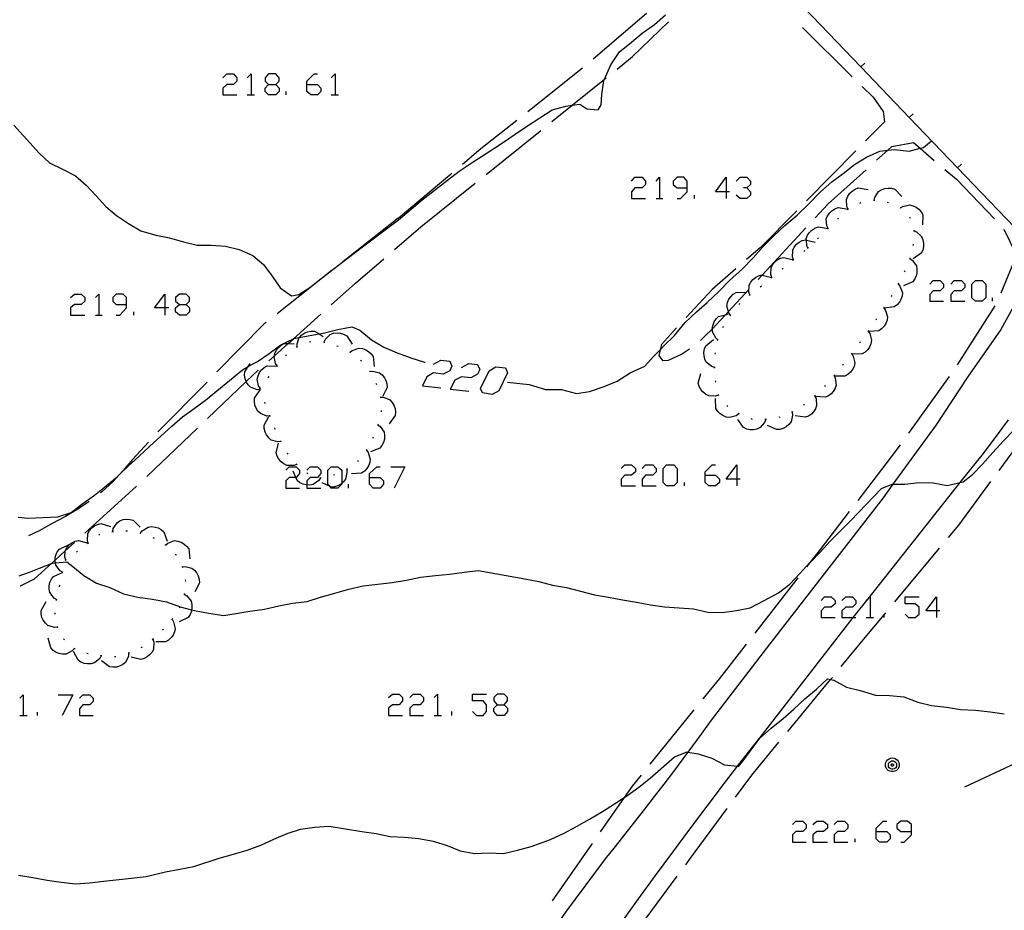
# Model space of a CAD drawing. Units: inches. Extents: x 659893 to 663614, y 4165758 to 4168142.
# Drawn here: x 662348 to 662418, y 4168005 to 4168069 of the extents above; entities that cross this region are included whole.
import ezdxf

# ---------------------------------------------------------------- set-up
doc = ezdxf.new("R2010")
doc.units = ezdxf.units.IN
doc.header["$MEASUREMENT"] = 0
doc.layers.add('Cartografia', color=7, linetype='Continuous')

# ---------------------------------------------------------------- blocks, each defined once
blk = doc.blocks.new('72')
at = {"layer": 'Cartografia', "color": 7, "linetype": 'Continuous'}
blk.add_lwpolyline([(662415.686, 4168013.85), (662422.205, 4168016.883), (662426.275, 4168019.823), (662428.955, 4168023.913), (662431.075, 4168028.453), (662435.575, 4168042.933), (662439.013, 4168051.156), (662439.329, 4168051.911), (662441.001, 4168055.909), (662441.492, 4168057.083), (662445.255, 4168066.083), (662449.395, 4168072.483), (662449.729, 4168072.999), (662450.715, 4168074.523), (662457.955, 4168081.603), (662462.175, 4168084.303), (662466.845, 4168086.283), (662471.855, 4168087.273), (662476.925, 4168087.753), (662481.575, 4168089.853), (662482.964, 4168091.268)], dxfattribs=at)
blk = doc.blocks.new('357')
at = {"layer": 'Cartografia', "color": 7, "linetype": 'Continuous'}
for points in [[(662409.355, 4168010.647), (662409.355, 4168010.885), (662409.832, 4168011.401), (662410.11, 4168011.401)], [(662409.355, 4168010.647), (662410.11, 4168010.647), (662410.348, 4168010.408), (662410.348, 4168010.13), (662410.11, 4168009.892), (662409.593, 4168009.892), (662409.355, 4168010.13), (662409.355, 4168010.647)]]:
    blk.add_lwpolyline(points, dxfattribs=at)
blk = doc.blocks.new('358')
at = {"layer": 'Cartografia', "color": 7, "linetype": 'Continuous'}
for points in [[(662411.857, 4168010.647), (662411.857, 4168011.163), (662411.579, 4168011.401), (662411.102, 4168011.401), (662410.824, 4168011.163), (662410.824, 4168010.885), (662411.102, 4168010.647), (662411.857, 4168010.647)], [(662411.102, 4168009.892), (662411.341, 4168009.892), (662411.857, 4168010.408), (662411.857, 4168010.647)]]:
    blk.add_lwpolyline(points, dxfattribs=at)
blk = doc.blocks.new('360')
at = {"layer": 'Cartografia', "color": 7, "linetype": 'Continuous'}
for points in [[(662382.269, 4168019.702), (662382.785, 4168019.702), (662383.024, 4168019.98), (662383.024, 4168020.218), (662382.786, 4168020.457), (662382.269, 4168020.457), (662382.031, 4168020.218), (662382.031, 4168019.98), (662382.269, 4168019.702)], [(662382.269, 4168018.947), (662382.031, 4168019.225), (662382.031, 4168019.464), (662382.269, 4168019.702)]]:
    blk.add_lwpolyline(points, dxfattribs=at)
blk = doc.blocks.new('361')
at = {"layer": 'Cartografia', "color": 7, "linetype": 'Continuous'}
for points in [[(662413.644, 4168026.414), (662412.89, 4168026.414), (662413.644, 4168027.407), (662413.644, 4168026.414)], [(662413.644, 4168026.414), (662413.644, 4168025.937)], [(662413.883, 4168026.414), (662413.644, 4168026.414)]]:
    blk.add_lwpolyline(points, dxfattribs=at)
blk = doc.blocks.new('362')
at = {"layer": 'Cartografia', "color": 7, "linetype": 'Continuous'}
for points in [[(662397.123, 4168036.104), (662397.123, 4168036.343), (662397.639, 4168036.859), (662397.877, 4168036.859)], [(662397.123, 4168036.104), (662397.877, 4168036.104), (662398.155, 4168035.826), (662398.155, 4168035.588), (662397.877, 4168035.35), (662397.401, 4168035.35), (662397.123, 4168035.588), (662397.123, 4168036.104)]]:
    blk.add_lwpolyline(points, dxfattribs=at)
blk = doc.blocks.new('363')
at = {"layer": 'Cartografia', "color": 7, "linetype": 'Continuous'}
for points in [[(662399.387, 4168035.826), (662398.632, 4168035.826), (662399.387, 4168036.859), (662399.387, 4168035.826)], [(662399.387, 4168035.826), (662399.387, 4168035.35)], [(662399.625, 4168035.826), (662399.387, 4168035.826)]]:
    blk.add_lwpolyline(points, dxfattribs=at)
blk = doc.blocks.new('364')
at = {"layer": 'Cartografia', "color": 7, "linetype": 'Continuous'}
for points in [[(662373.174, 4168035.946), (662373.174, 4168036.224), (662373.691, 4168036.7), (662373.929, 4168036.7)], [(662373.174, 4168035.946), (662373.929, 4168035.946), (662374.167, 4168035.707), (662374.167, 4168035.469), (662373.929, 4168035.191), (662373.413, 4168035.191), (662373.174, 4168035.469), (662373.174, 4168035.946)]]:
    blk.add_lwpolyline(points, dxfattribs=at)
blk = doc.blocks.new('384')
at = {"layer": 'Cartografia', "color": 7, "linetype": 'Continuous'}
for points in [[(662355.819, 4168048.297), (662355.819, 4168048.814), (662355.581, 4168049.052), (662355.064, 4168049.052), (662354.826, 4168048.814), (662354.826, 4168048.536), (662355.064, 4168048.297), (662355.819, 4168048.297)], [(662355.064, 4168047.543), (662355.342, 4168047.543), (662355.819, 4168048.059), (662355.819, 4168048.297)]]:
    blk.add_lwpolyline(points, dxfattribs=at)
blk = doc.blocks.new('385')
at = {"layer": 'Cartografia', "color": 7, "linetype": 'Continuous'}
for points in [[(662358.559, 4168048.059), (662357.805, 4168048.059), (662358.559, 4168049.052), (662358.559, 4168048.059)], [(662358.559, 4168048.059), (662358.559, 4168047.543)], [(662358.837, 4168048.059), (662358.559, 4168048.059)]]:
    blk.add_lwpolyline(points, dxfattribs=at)
blk = doc.blocks.new('386')
at = {"layer": 'Cartografia', "color": 7, "linetype": 'Continuous'}
for points in [[(662359.592, 4168048.297), (662360.068, 4168048.297), (662360.307, 4168048.535), (662360.307, 4168048.813), (662360.068, 4168049.052), (662359.592, 4168049.052), (662359.314, 4168048.813), (662359.314, 4168048.535), (662359.592, 4168048.297)], [(662359.592, 4168047.543), (662359.314, 4168047.781), (662359.314, 4168048.059), (662359.592, 4168048.297)]]:
    blk.add_lwpolyline(points, dxfattribs=at)
blk = doc.blocks.new('409')
at = {"layer": 'Cartografia', "color": 7, "linetype": 'Continuous'}
for points in [[(662395.852, 4168056.637), (662395.852, 4168057.114), (662395.614, 4168057.392), (662395.137, 4168057.392), (662394.859, 4168057.114), (662394.859, 4168056.875), (662395.137, 4168056.637), (662395.852, 4168056.637)], [(662395.137, 4168055.883), (662395.376, 4168055.883), (662395.852, 4168056.359), (662395.852, 4168056.637)]]:
    blk.add_lwpolyline(points, dxfattribs=at)
blk = doc.blocks.new('410')
at = {"layer": 'Cartografia', "color": 7, "linetype": 'Continuous'}
for points in [[(662398.632, 4168056.359), (662397.878, 4168056.359), (662398.632, 4168057.392), (662398.632, 4168056.359)], [(662398.632, 4168056.359), (662398.632, 4168055.883)], [(662398.87, 4168056.359), (662398.632, 4168056.359)]]:
    blk.add_lwpolyline(points, dxfattribs=at)
blk = doc.blocks.new('411')
at = {"layer": 'Cartografia', "color": 7, "linetype": 'Continuous'}
for points in [[(662365.946, 4168064.024), (662366.463, 4168064.024), (662366.701, 4168064.263), (662366.701, 4168064.501), (662366.463, 4168064.779), (662365.946, 4168064.779), (662365.708, 4168064.501), (662365.708, 4168064.263), (662365.946, 4168064.024)], [(662365.946, 4168063.27), (662365.708, 4168063.508), (662365.708, 4168063.746), (662365.946, 4168064.024)]]:
    blk.add_lwpolyline(points, dxfattribs=at)
blk = doc.blocks.new('412')
at = {"layer": 'Cartografia', "color": 7, "linetype": 'Continuous'}
for points in [[(662368.687, 4168064.024), (662368.687, 4168064.263), (662369.203, 4168064.779), (662369.441, 4168064.779)], [(662368.687, 4168064.024), (662369.441, 4168064.024), (662369.68, 4168063.746), (662369.68, 4168063.508), (662369.441, 4168063.27), (662368.965, 4168063.27), (662368.687, 4168063.508), (662368.687, 4168064.024)]]:
    blk.add_lwpolyline(points, dxfattribs=at)

msp = doc.modelspace()

# ---------------------------------------------------------------- linework, layer by layer
at = {"layer": 'Cartografia', "color": 7, "linetype": 'Continuous'}
for points in [[(662435.274, 4168108.943), (662433.116, 4168109.1), (662429.334, 4168109.373), (662427.054, 4168106.023), (662421.425, 4168097.753), (662419.084, 4168094.314), (662400.786, 4168076.071), (662399.314, 4168074.604), (662401.33, 4168072.499), (662404.789, 4168068.888), (662408.248, 4168065.278), (662411.702, 4168061.672), (662415.161, 4168058.061), (662418.62, 4168054.45), (662420.504, 4168052.484), (662421.483, 4168054.534), (662433.344, 4168079.373), (662432.194, 4168079.853), (662433.427, 4168082.876), (662436.294, 4168089.903)], [(662375.244, 4168054.354), (662376.934, 4168055.784), (662378.734, 4168057.194), (662379.564, 4168057.834), (662380.484, 4168058.454), (662381.504, 4168059.094), (662382.654, 4168059.854), (662383.554, 4168060.464), (662384.444, 4168061.064), (662385.324, 4168061.644), (662386.204, 4168062.204), (662387.174, 4168062.474), (662387.626, 4168062.532), (662388.184, 4168062.604), (662388.674, 4168062.274), (662389.494, 4168062.204), (662389.704, 4168062.554), (662389.754, 4168063.294), (662389.904, 4168064.294), (662389.952, 4168064.404), (662390.394, 4168065.414), (662391.004, 4168066.344), (662391.864, 4168067.034), (662392.644, 4168067.674), (662393.504, 4168068.314), (662394.304, 4168068.984)], [(662389.144, 4168065.844), (662392.934, 4168069.104)], [(662390.844, 4168065.124), (662391.954, 4168066.024), (662394.514, 4168068.504)], [(662404.084, 4168068.094), (662407.634, 4168064.574)], [(662384.464, 4168062.094), (662388.384, 4168065.204)], [(662408.524, 4168065.544), (662408.248, 4168065.278), (662408.244, 4168065.274)], [(662362.69, 4168064.501), (662362.968, 4168064.779), (662363.444, 4168064.779), (662363.683, 4168064.501), (662363.683, 4168064.263), (662363.444, 4168064.024), (662362.968, 4168064.024), (662362.69, 4168063.746), (662362.69, 4168063.27), (662363.683, 4168063.27)], [(662364.437, 4168064.501), (662364.715, 4168064.779), (662364.715, 4168063.27)], [(662370.434, 4168064.501), (662370.712, 4168064.779), (662370.712, 4168063.27)], [(662386.174, 4168061.364), (662387.626, 4168062.532), (662389.952, 4168064.404), (662390.064, 4168064.494)], [(662366.463, 4168064.024), (662366.701, 4168063.746), (662366.701, 4168063.508), (662366.463, 4168063.27), (662365.946, 4168063.27)], [(662408.344, 4168063.874), (662409.134, 4168063.104), (662409.854, 4168062.084), (662409.934, 4168061.354), (662408.584, 4168059.984)], [(662364.437, 4168063.27), (662364.715, 4168063.27), (662364.954, 4168063.27)], [(662367.217, 4168063.27), (662367.217, 4168063.508)], [(662370.434, 4168063.27), (662370.712, 4168063.27), (662370.951, 4168063.27)], [(662411.974, 4168061.934), (662411.702, 4168061.672), (662411.694, 4168061.664)], [(662347.764, 4168061.114), (662348.464, 4168060.354), (662349.564, 4168059.104), (662350.314, 4168058.424), (662351.244, 4168057.964), (662352.164, 4168057.494), (662352.924, 4168056.824), (662353.654, 4168056.054), (662354.344, 4168055.314), (662355.104, 4168054.664), (662355.944, 4168054.084), (662356.844, 4168053.574), (662357.894, 4168053.254), (662358.884, 4168053.074), (662359.884, 4168052.784), (662360.854, 4168052.534), (662361.854, 4168052.544), (662362.874, 4168052.464), (662363.854, 4168052.224), (662364.824, 4168051.814), (662365.584, 4168051.154), (662366.214, 4168050.334), (662366.774, 4168049.494), (662367.584, 4168048.924), (662368.114, 4168049.014), (662368.904, 4168049.514), (662369.704, 4168050.164), (662371.565, 4168051.586), (662372.754, 4168052.494), (662375.244, 4168054.354)], [(662379.794, 4168058.334), (662381.114, 4168059.444), (662383.684, 4168061.474)], [(662381.494, 4168057.594), (662385.244, 4168060.614), (662385.394, 4168060.734)], [(662383.014, 4168042.764), (662384.574, 4168042.584), (662385.724, 4168042.224), (662386.874, 4168042.234), (662387.944, 4168041.944), (662388.884, 4168042.084), (662389.924, 4168042.444), (662390.854, 4168042.814), (662391.774, 4168043.424), (662392.824, 4168043.904), (662393.444, 4168044.584), (662393.92, 4168045.073), (662394.164, 4168045.324), (662394.954, 4168046.094), (662395.714, 4168047.014), (662396.504, 4168047.784), (662397.284, 4168048.454), (662398.114, 4168049.234), (662398.874, 4168050.024), (662399.794, 4168050.854), (662400.554, 4168051.634), (662401.274, 4168052.454), (662402.044, 4168053.204), (662402.824, 4168053.944), (662403.694, 4168054.684), (662404.504, 4168055.464), (662405.364, 4168056.354), (662406.174, 4168057.064), (662406.984, 4168057.664), (662407.804, 4168058.294), (662408.654, 4168058.834), (662409.604, 4168059.264), (662410.169, 4168059.328), (662410.654, 4168059.384), (662411.694, 4168059.264), (662412.481, 4168059.462), (662412.724, 4168059.524), (662413.294, 4168059.994)], [(662409.364, 4168058.604), (662410.169, 4168059.328), (662410.464, 4168059.594), (662412.014, 4168059.864), (662412.481, 4168059.462), (662413.494, 4168058.594)], [(662407.884, 4168059.274), (662404.374, 4168055.714)], [(662415.434, 4168058.324), (662415.161, 4168058.061), (662415.154, 4168058.054)], [(662375.214, 4168054.464), (662379.034, 4168057.684)], [(662404.994, 4168054.504), (662405.914, 4168055.504), (662408.624, 4168057.934)], [(662414.254, 4168057.944), (662415.084, 4168057.244), (662417.794, 4168054.414)], [(662376.824, 4168053.844), (662380.714, 4168056.974)], [(662391.881, 4168057.114), (662392.119, 4168057.392), (662392.635, 4168057.392), (662392.873, 4168057.114), (662392.873, 4168056.875), (662392.635, 4168056.637), (662392.119, 4168056.637), (662391.881, 4168056.359), (662391.881, 4168055.883), (662392.873, 4168055.883)], [(662393.628, 4168057.114), (662393.866, 4168057.392), (662393.866, 4168055.883)], [(662399.347, 4168057.114), (662399.625, 4168057.392), (662400.102, 4168057.392), (662400.38, 4168057.114), (662400.38, 4168056.875), (662400.102, 4168056.637), (662399.863, 4168056.637)], [(662396.368, 4168055.883), (662396.368, 4168056.121)], [(662400.102, 4168056.637), (662400.38, 4168056.359), (662400.38, 4168056.121), (662400.102, 4168055.883), (662399.625, 4168055.883), (662399.347, 4168056.121)], [(662407.344, 4168055.124), (662407.254, 4168055.314), (662407.224, 4168055.814), (662407.314, 4168056.034), (662407.464, 4168056.244), (662407.624, 4168056.404), (662407.834, 4168056.544), (662408.064, 4168056.634), (662408.774, 4168056.514)], [(662409.204, 4168055.754), (662409.244, 4168055.954), (662409.514, 4168056.374), (662409.724, 4168056.504), (662409.964, 4168056.584), (662410.194, 4168056.614), (662410.444, 4168056.604), (662410.684, 4168056.534), (662411.184, 4168056.014)], [(662393.628, 4168055.883), (662393.866, 4168055.883), (662394.105, 4168055.883)], [(662408.184, 4168055.544), (662408.274, 4168055.584)], [(662409.154, 4168055.744), (662409.204, 4168055.754), (662409.254, 4168055.764)], [(662410.134, 4168055.624), (662410.234, 4168055.594)], [(662411.074, 4168055.204), (662411.254, 4168055.314), (662411.734, 4168055.414), (662411.974, 4168055.354), (662412.204, 4168055.244), (662412.384, 4168055.104), (662412.554, 4168054.914), (662412.674, 4168054.704), (662412.654, 4168053.984)], [(662403.674, 4168055.004), (662401.064, 4168052.354), (662400.094, 4168051.514)], [(662405.904, 4168053.724), (662405.814, 4168053.914), (662405.784, 4168054.414), (662405.874, 4168054.634), (662406.024, 4168054.844), (662406.184, 4168055.004), (662406.394, 4168055.144), (662406.624, 4168055.234), (662407.334, 4168055.114)], [(662407.304, 4168055.084), (662407.334, 4168055.114), (662407.344, 4168055.124), (662407.374, 4168055.154)], [(662411.034, 4168055.234), (662411.074, 4168055.204), (662411.114, 4168055.174)], [(662375.214, 4168054.464), (662371.565, 4168051.586), (662371.284, 4168051.364)], [(662406.584, 4168054.394), (662406.664, 4168054.464)], [(662411.734, 4168054.554), (662411.774, 4168054.464)], [(662374.954, 4168052.224), (662376.824, 4168053.844)], [(662400.924, 4168050.094), (662401.212, 4168050.406), (662404.314, 4168053.774)], [(662404.474, 4168052.334), (662404.384, 4168052.524), (662404.361, 4168052.906), (662404.354, 4168053.024), (662404.444, 4168053.244), (662404.594, 4168053.454), (662404.754, 4168053.614), (662404.964, 4168053.754), (662405.194, 4168053.844), (662405.904, 4168053.724)], [(662405.874, 4168053.694), (662405.904, 4168053.724), (662405.944, 4168053.764)], [(662412.024, 4168053.564), (662412.214, 4168053.484), (662412.584, 4168053.154), (662412.684, 4168052.924), (662412.724, 4168052.674), (662412.724, 4168052.444), (662412.674, 4168052.194), (662412.564, 4168051.974), (662411.984, 4168051.564)], [(662412.024, 4168053.614), (662412.024, 4168053.564), (662412.024, 4168053.514)], [(662418.464, 4168053.674), (662419.364, 4168051.834), (662418.234, 4168049.104)], [(662403.434, 4168051.494), (662403.364, 4168051.694), (662403.384, 4168052.184), (662403.494, 4168052.404), (662403.654, 4168052.604), (662403.834, 4168052.744), (662404.054, 4168052.864), (662404.294, 4168052.924), (662404.361, 4168052.906), (662404.984, 4168052.744)], [(662405.154, 4168052.994), (662405.224, 4168053.064)], [(662411.984, 4168052.614), (662411.954, 4168052.524)], [(662404.174, 4168052.084), (662404.254, 4168052.154)], [(662404.444, 4168052.304), (662404.514, 4168052.364)], [(662370.434, 4168048.274), (662372.164, 4168049.824), (662374.194, 4168051.574)], [(662401.884, 4168050.234), (662401.814, 4168050.434), (662401.834, 4168050.924), (662401.944, 4168051.144), (662402.104, 4168051.344), (662402.284, 4168051.484), (662402.504, 4168051.604), (662402.744, 4168051.664), (662403.429, 4168051.485), (662403.434, 4168051.484)], [(662403.404, 4168051.464), (662403.429, 4168051.485), (662403.474, 4168051.524)], [(662411.744, 4168051.594), (662411.914, 4168051.474), (662412.214, 4168051.074), (662412.254, 4168050.834), (662412.254, 4168050.574), (662412.204, 4168050.354), (662412.094, 4168050.124), (662411.954, 4168049.924), (662411.294, 4168049.634)], [(662411.754, 4168051.644), (662411.744, 4168051.594), (662411.734, 4168051.544)], [(662370.494, 4168050.744), (662366.574, 4168047.644)], [(662399.334, 4168050.854), (662397.634, 4168049.384), (662395.774, 4168047.364)], [(662402.624, 4168050.834), (662402.694, 4168050.894)], [(662411.384, 4168050.714), (662411.344, 4168050.624)], [(662400.324, 4168048.984), (662400.254, 4168049.184), (662400.274, 4168049.674), (662400.384, 4168049.894), (662400.544, 4168050.094), (662400.724, 4168050.234), (662400.944, 4168050.354), (662401.184, 4168050.414), (662401.212, 4168050.406), (662401.874, 4168050.234)], [(662401.844, 4168050.204), (662401.884, 4168050.234), (662401.924, 4168050.264)], [(662410.914, 4168049.784), (662410.918, 4168049.778), (662411.044, 4168049.614), (662411.214, 4168049.144), (662411.194, 4168048.904), (662411.114, 4168048.664), (662411.004, 4168048.464), (662410.834, 4168048.274), (662410.634, 4168048.124), (662409.934, 4168048.034)], [(662410.944, 4168049.824), (662410.918, 4168049.778), (662410.894, 4168049.734)], [(662413.168, 4168049.766), (662413.406, 4168050.005), (662413.923, 4168050.005), (662414.161, 4168049.766), (662414.161, 4168049.528), (662413.923, 4168049.29), (662413.406, 4168049.29), (662413.168, 4168049.012), (662413.168, 4168048.535), (662414.161, 4168048.535)], [(662414.677, 4168049.766), (662414.915, 4168050.005), (662415.432, 4168050.005), (662415.67, 4168049.766), (662415.67, 4168049.528), (662415.432, 4168049.29), (662414.915, 4168049.29), (662414.677, 4168049.012), (662414.677, 4168048.535), (662415.67, 4168048.535)], [(662416.425, 4168048.535), (662416.186, 4168048.773), (662416.186, 4168049.766), (662416.425, 4168050.005), (662416.901, 4168050.005), (662417.179, 4168049.766), (662417.179, 4168048.773), (662416.901, 4168048.535), (662416.425, 4168048.535)], [(662351.808, 4168048.814), (662352.086, 4168049.052), (662352.562, 4168049.052), (662352.84, 4168048.814), (662352.84, 4168048.536), (662352.562, 4168048.297), (662352.086, 4168048.297), (662351.808, 4168048.059), (662351.808, 4168047.543), (662352.84, 4168047.543)], [(662353.595, 4168048.814), (662353.833, 4168049.052), (662353.833, 4168047.543)], [(662396.797, 4168045.741), (662397.091, 4168046.016), (662397.645, 4168046.57), (662397.917, 4168046.841), (662398.591, 4168047.574), (662398.792, 4168047.793), (662400.241, 4168049.366)], [(662398.944, 4168047.544), (662398.942, 4168047.546), (662398.814, 4168047.714), (662398.792, 4168047.793), (662398.684, 4168048.194), (662398.734, 4168048.434), (662398.834, 4168048.674), (662398.954, 4168048.854), (662399.134, 4168049.034), (662399.344, 4168049.164), (662400.064, 4168049.194)], [(662401.064, 4168049.574), (662401.144, 4168049.644)], [(662419.629, 4168049.012), (662418.254, 4168046.524), (662415.864, 4168043.104), (662413.634, 4168039.704), (662410.542, 4168035.464), (662409.834, 4168034.494), (662401.744, 4168024.054), (662397.564, 4168018.604), (662396.894, 4168017.684), (662396.224, 4168016.764), (662395.895, 4168016.325), (662395.544, 4168015.854), (662394.864, 4168014.944), (662394.184, 4168014.044), (662393.494, 4168013.144), (662392.794, 4168012.244), (662392.094, 4168011.354), (662391.394, 4168010.464), (662390.694, 4168009.574), (662389.984, 4168008.694), (662387.153, 4168004.894), (662383.701, 4167999.909), (662383.413, 4167999.494)], [(662399.544, 4168048.294), (662399.604, 4168048.364)], [(662400.284, 4168048.954), (662400.324, 4168048.984), (662400.364, 4168049.014)], [(662410.454, 4168048.954), (662410.404, 4168048.864)], [(662417.656, 4168048.535), (662417.656, 4168048.773)], [(662356.335, 4168047.543), (662356.335, 4168047.781)], [(662360.068, 4168048.297), (662360.307, 4168048.059), (662360.307, 4168047.781), (662360.068, 4168047.543), (662359.592, 4168047.543)], [(662398.044, 4168045.774), (662397.884, 4168045.914), (662397.654, 4168046.354), (662397.645, 4168046.57), (662397.644, 4168046.604), (662397.694, 4168046.854), (662397.774, 4168047.064), (662397.914, 4168047.274), (662398.084, 4168047.444), (662398.591, 4168047.574), (662398.784, 4168047.624)], [(662409.894, 4168048.064), (662410.014, 4168047.884), (662410.164, 4168047.414), (662410.124, 4168047.174), (662410.034, 4168046.934), (662409.914, 4168046.744), (662409.734, 4168046.554), (662409.524, 4168046.424), (662408.814, 4168046.374)], [(662409.924, 4168048.104), (662409.894, 4168048.064), (662409.864, 4168048.024)], [(662417.814, 4168048.204), (662415.124, 4168043.984)], [(662353.595, 4168047.543), (662353.833, 4168047.543), (662354.071, 4168047.543)], [(662365.784, 4168047.024), (662365.644, 4168046.914), (662362.264, 4168043.484)], [(662365.964, 4168044.274), (662366.369, 4168044.636), (662367.348, 4168045.51), (662367.734, 4168045.855), (662369.694, 4168047.604)], [(662398.914, 4168047.504), (662398.942, 4168047.546), (662398.974, 4168047.594)], [(662409.374, 4168047.274), (662409.314, 4168047.184)], [(662348.074, 4168033.114), (662348.764, 4168033.044), (662349.864, 4168033.084), (662350.904, 4168033.124), (662351.864, 4168033.434), (662352.624, 4168034.044), (662353.524, 4168034.684), (662354.354, 4168035.344), (662355.134, 4168035.994), (662355.275, 4168036.128), (662355.924, 4168036.744), (662356.694, 4168037.454), (662357.464, 4168038.164), (662358.254, 4168038.894), (662359.044, 4168039.604), (662359.804, 4168040.274), (662360.644, 4168040.884), (662361.454, 4168041.474), (662364.094, 4168043.644), (662364.497, 4168043.868), (662365.154, 4168044.234), (662366.004, 4168044.804), (662366.834, 4168045.424), (662367.734, 4168045.855), (662367.754, 4168045.864), (662368.151, 4168045.945), (662368.784, 4168046.074), (662369.557, 4168046.204), (662369.854, 4168046.254), (662370.894, 4168046.524), (662371.894, 4168046.704), (662372.484, 4168046.464), (662373.314, 4168045.784), (662374.194, 4168045.254), (662375.144, 4168044.844), (662376.114, 4168044.504), (662377.084, 4168044.194), (662377.144, 4168044.174)], [(662368.004, 4168045.274), (662367.994, 4168045.484), (662368.151, 4168045.945), (662368.154, 4168045.954), (662368.324, 4168046.134), (662368.534, 4168046.274), (662368.744, 4168046.354), (662368.994, 4168046.404), (662369.244, 4168046.394), (662369.557, 4168046.204), (662369.854, 4168046.024)], [(662369.924, 4168045.614), (662369.926, 4168045.619), (662370.004, 4168045.804), (662370.354, 4168046.154), (662370.594, 4168046.244), (662370.844, 4168046.274), (662371.064, 4168046.254), (662371.314, 4168046.194), (662371.534, 4168046.074), (662371.914, 4168045.474)], [(662395.094, 4168046.624), (662394.014, 4168045.444), (662393.92, 4168045.073), (662393.814, 4168044.654), (662394.094, 4168044.304), (662394.514, 4168044.334), (662395.454, 4168044.744), (662396.014, 4168045.124)], [(662398.394, 4168046.654), (662398.434, 4168046.754)], [(662408.774, 4168046.404), (662408.776, 4168046.4), (662408.894, 4168046.224), (662409.014, 4168045.744), (662408.974, 4168045.504), (662408.874, 4168045.264), (662408.744, 4168045.084), (662408.564, 4168044.904), (662408.354, 4168044.774), (662407.644, 4168044.744)], [(662408.804, 4168046.444), (662408.776, 4168046.4), (662408.754, 4168046.364)], [(662366.574, 4168043.914), (662366.572, 4168043.917), (662366.454, 4168044.094), (662366.354, 4168044.574), (662366.369, 4168044.636), (662366.414, 4168044.814), (662366.524, 4168045.044), (662366.654, 4168045.224), (662366.844, 4168045.394), (662367.064, 4168045.514), (662367.348, 4168045.51), (662367.774, 4168045.504)], [(662368.884, 4168045.624), (662368.974, 4168045.664)], [(662369.874, 4168045.624), (662369.926, 4168045.619), (662369.974, 4168045.614)], [(662397.814, 4168043.804), (662397.604, 4168043.864), (662397.214, 4168044.174), (662397.114, 4168044.394), (662397.054, 4168044.644), (662397.044, 4168044.874), (662397.084, 4168045.124), (662397.174, 4168045.354), (662397.734, 4168045.794)], [(662398.024, 4168045.724), (662398.044, 4168045.774), (662398.064, 4168045.824)], [(662408.224, 4168045.634), (662408.164, 4168045.554)], [(662367.954, 4168045.254), (662368.004, 4168045.274), (662368.054, 4168045.294)], [(662370.834, 4168045.344), (662370.924, 4168045.314)], [(662371.734, 4168044.924), (662371.777, 4168044.897), (662371.814, 4168044.874)], [(662371.774, 4168044.894), (662371.777, 4168044.897), (662371.934, 4168045.024), (662372.404, 4168045.184), (662372.654, 4168045.154), (662372.894, 4168045.074), (662373.084, 4168044.954), (662373.274, 4168044.784), (662373.414, 4168044.584), (662373.494, 4168043.874)], [(662397.854, 4168044.754), (662397.864, 4168044.844)], [(662407.624, 4168044.834), (662407.594, 4168044.794), (662407.564, 4168044.754)], [(662367.154, 4168044.654), (662367.234, 4168044.714)], [(662372.524, 4168044.334), (662372.594, 4168044.254)], [(662377.742, 4168044.048), (662378.258, 4168044.326), (662378.894, 4168044.246), (662379.052, 4168043.889), (662378.894, 4168043.571), (662378.417, 4168043.333), (662377.742, 4168043.412), (662377.265, 4168043.134), (662376.947, 4168042.499), (662378.258, 4168042.34)], [(662407.594, 4168044.794), (662407.704, 4168044.614), (662407.814, 4168044.124), (662407.764, 4168043.884), (662407.654, 4168043.654), (662407.514, 4168043.474), (662407.324, 4168043.304), (662407.114, 4168043.184), (662406.404, 4168043.184)], [(662361.594, 4168040.164), (662364.356, 4168042.805), (662364.774, 4168043.204), (662365.224, 4168043.604)], [(662365.354, 4168042.224), (662365.347, 4168042.224), (662365.134, 4168042.214), (662364.674, 4168042.394), (662364.494, 4168042.564), (662364.364, 4168042.784), (662364.356, 4168042.805), (662364.284, 4168042.994), (662364.244, 4168043.244), (662364.254, 4168043.494), (662364.497, 4168043.868), (662364.644, 4168044.094)], [(662365.364, 4168042.314), (662365.362, 4168042.317), (662365.244, 4168042.494), (662365.144, 4168042.974), (662365.204, 4168043.214), (662365.314, 4168043.444), (662365.444, 4168043.624), (662365.634, 4168043.794), (662365.854, 4168043.914), (662366.56, 4168043.904), (662366.564, 4168043.904)], [(662366.534, 4168043.874), (662366.56, 4168043.904), (662366.572, 4168043.917), (662366.604, 4168043.954)], [(662373.164, 4168043.564), (662373.214, 4168043.484)], [(662373.194, 4168043.524), (662373.404, 4168043.544), (662373.884, 4168043.424), (662374.074, 4168043.274), (662374.234, 4168043.074), (662374.334, 4168042.874), (662374.404, 4168042.624), (662374.424, 4168042.384), (662374.104, 4168041.744)], [(662379.728, 4168043.809), (662380.244, 4168044.087), (662380.879, 4168044.008), (662381.038, 4168043.65), (662380.879, 4168043.333), (662380.403, 4168043.055), (662379.728, 4168043.134), (662379.251, 4168042.896), (662378.933, 4168042.26), (662380.244, 4168042.101)], [(662381.237, 4168041.982), (662381.078, 4168042.3), (662381.713, 4168043.571), (662382.19, 4168043.849), (662382.865, 4168043.769), (662383.024, 4168043.412), (662382.388, 4168042.141), (662381.912, 4168041.863), (662381.237, 4168041.982)], [(662397.814, 4168043.754), (662397.814, 4168043.804), (662397.814, 4168043.854)], [(662407.004, 4168044.044), (662406.944, 4168043.964)], [(662361.564, 4168042.764), (662358.054, 4168039.204)], [(662365.934, 4168043.074), (662365.994, 4168043.154)], [(662398.084, 4168041.834), (662397.874, 4168041.764), (662397.384, 4168041.774), (662397.164, 4168041.894), (662396.964, 4168042.054), (662396.824, 4168042.224), (662396.704, 4168042.454), (662396.644, 4168042.694), (662396.824, 4168043.384)], [(662397.894, 4168042.754), (662397.874, 4168042.854)], [(662406.334, 4168043.234), (662406.424, 4168043.044), (662406.494, 4168042.544), (662406.414, 4168042.314), (662406.284, 4168042.094), (662406.134, 4168041.924), (662405.934, 4168041.774), (662405.714, 4168041.674), (662404.994, 4168041.734)], [(662406.374, 4168043.274), (662406.334, 4168043.234), (662406.304, 4168043.204)], [(662414.554, 4168043.164), (662411.644, 4168039.104)], [(662366.054, 4168040.344), (662365.834, 4168040.334), (662365.374, 4168040.514), (662365.194, 4168040.684), (662365.064, 4168040.904), (662364.984, 4168041.114), (662364.944, 4168041.364), (662364.954, 4168041.614), (662365.344, 4168042.214)], [(662365.334, 4168042.284), (662365.362, 4168042.317), (662365.394, 4168042.354)], [(662365.364, 4168042.174), (662365.347, 4168042.224), (662365.334, 4168042.264)], [(662373.624, 4168042.674), (662373.654, 4168042.584)], [(662405.704, 4168042.524), (662405.644, 4168042.454)], [(662365.724, 4168041.234), (662365.684, 4168041.334)], [(662373.934, 4168041.734), (662373.964, 4168041.634)], [(662373.954, 4168041.684), (662374.164, 4168041.674), (662374.624, 4168041.484), (662374.784, 4168041.294), (662374.914, 4168041.074), (662374.984, 4168040.864), (662375.014, 4168040.604), (662374.984, 4168040.364), (662374.574, 4168039.784)], [(662399.534, 4168040.484), (662399.354, 4168040.354), (662398.874, 4168040.224), (662398.634, 4168040.264), (662398.394, 4168040.364), (662398.214, 4168040.484), (662398.034, 4168040.664), (662397.904, 4168040.874), (662397.864, 4168041.584)], [(662398.114, 4168041.794), (662398.064, 4168041.864), (662398.054, 4168041.874)], [(662404.974, 4168041.774), (662405.054, 4168041.574), (662405.094, 4168041.084), (662405.014, 4168040.854), (662404.874, 4168040.634), (662404.714, 4168040.474), (662404.504, 4168040.334), (662404.274, 4168040.244), (662403.564, 4168040.344)], [(662405.004, 4168041.814), (662404.934, 4168041.744)], [(662373.984, 4168040.734), (662373.984, 4168040.634)], [(662398.744, 4168041.014), (662398.744, 4168041.024), (662398.684, 4168041.094)], [(662403.344, 4168040.624), (662403.344, 4168040.622), (662403.364, 4168040.404), (662403.264, 4168039.924), (662403.114, 4168039.724), (662402.914, 4168039.564), (662402.714, 4168039.454), (662402.474, 4168039.384), (662402.234, 4168039.364), (662401.584, 4168039.664)], [(662403.394, 4168040.644), (662403.344, 4168040.622), (662403.304, 4168040.604)], [(662404.234, 4168041.174), (662404.154, 4168041.114)], [(662366.844, 4168038.514), (662366.842, 4168038.514), (662366.624, 4168038.494), (662366.144, 4168038.614), (662365.964, 4168038.774), (662365.804, 4168038.984), (662365.704, 4168039.184), (662365.644, 4168039.434), (662365.634, 4168039.674), (662365.964, 4168040.304)], [(662366.074, 4168040.304), (662366.034, 4168040.394)], [(662384.253, 4167994.504), (662387.597, 4167999.11), (662387.613, 4167999.134), (662388.783, 4168000.814), (662389.973, 4168002.504), (662391.173, 4168004.184), (662392.373, 4168005.854), (662393.583, 4168007.514), (662394.813, 4168009.174), (662396.044, 4168010.824), (662397.284, 4168012.474), (662398.524, 4168014.114), (662399.448, 4168015.31), (662399.784, 4168015.744), (662401.054, 4168017.374), (662406.954, 4168024.984), (662407.708, 4168025.937), (662408.773, 4168027.282), (662415.337, 4168035.575), (662415.914, 4168036.304), (662416.904, 4168037.534), (662417.864, 4168038.794), (662418.804, 4168040.074)], [(662401.454, 4168040.084), (662401.374, 4168039.884), (662401.054, 4168039.504), (662400.824, 4168039.404), (662400.574, 4168039.354), (662400.354, 4168039.354), (662400.104, 4168039.404), (662399.874, 4168039.504), (662399.454, 4168040.084)], [(662399.574, 4168040.464), (662399.494, 4168040.514)], [(662400.504, 4168040.094), (662400.414, 4168040.124)], [(662401.504, 4168040.084), (662401.454, 4168040.084), (662401.404, 4168040.084)], [(662402.474, 4168040.264), (662402.384, 4168040.234)], [(662418.124, 4168036.454), (662420.904, 4168040.224), (662421.074, 4168040.494)], [(662357.264, 4168036.014), (662360.874, 4168039.474)], [(662366.424, 4168039.364), (662366.404, 4168039.434), (662366.384, 4168039.454)], [(662373.764, 4168039.714), (662373.934, 4168039.584), (662374.214, 4168039.174), (662374.244, 4168038.934), (662374.234, 4168038.674), (662374.174, 4168038.454), (662374.054, 4168038.234), (662373.904, 4168038.034), (662373.234, 4168037.774)], [(662373.774, 4168039.764), (662373.764, 4168039.714), (662373.754, 4168039.664)], [(662380.934, 4168029.294), (662384.254, 4168028.704), (662385.244, 4168028.524), (662386.234, 4168028.244), (662387.234, 4168028.074), (662388.234, 4168027.824), (662389.224, 4168027.564), (662390.224, 4168027.394), (662391.234, 4168027.204), (662392.234, 4168027.044), (662393.234, 4168026.844), (662394.234, 4168026.704), (662395.274, 4168026.624), (662396.304, 4168026.564), (662397.334, 4168026.314), (662398.354, 4168026.294), (662399.374, 4168026.434), (662400.354, 4168026.634), (662401.344, 4168027.154), (662402.374, 4168027.704), (662403.184, 4168028.324), (662403.904, 4168029.094), (662404.614, 4168029.862), (662404.644, 4168029.894), (662405.364, 4168030.634), (662406.064, 4168031.384), (662406.814, 4168032.164), (662407.534, 4168032.874), (662409.724, 4168035.154), (662410.484, 4168035.464), (662410.542, 4168035.464), (662411.394, 4168035.474), (662412.404, 4168035.594), (662413.424, 4168035.564), (662414.404, 4168035.364), (662415.337, 4168035.575), (662415.554, 4168035.624), (662416.224, 4168036.164), (662416.944, 4168036.904), (662417.674, 4168037.724), (662418.444, 4168038.554), (662419.164, 4168039.324)], [(662357.374, 4168038.474), (662356.234, 4168037.224), (662355.564, 4168036.454), (662355.275, 4168036.128), (662354.864, 4168035.664), (662354.054, 4168034.924), (662353.944, 4168034.844)], [(662366.864, 4168038.464), (662366.842, 4168038.514), (662366.824, 4168038.554)], [(662373.424, 4168038.834), (662373.384, 4168038.734)], [(662367.964, 4168036.874), (662367.754, 4168036.794), (662367.264, 4168036.804), (662367.044, 4168036.914), (662366.844, 4168037.074), (662366.694, 4168037.244), (662366.574, 4168037.474), (662366.504, 4168037.704), (662366.674, 4168038.404)], [(662372.944, 4168037.904), (662373.074, 4168037.734), (662373.214, 4168037.254), (662373.184, 4168037.014), (662373.094, 4168036.774), (662372.974, 4168036.584), (662372.804, 4168036.394), (662372.594, 4168036.254), (662371.884, 4168036.204)], [(662372.964, 4168037.944), (662372.914, 4168037.864)], [(662411.064, 4168038.284), (662410.724, 4168037.814), (662408.034, 4168034.304)], [(662367.364, 4168037.604), (662367.314, 4168037.684)], [(662372.364, 4168037.154), (662372.294, 4168037.094)], [(662367.177, 4168036.462), (662367.416, 4168036.7), (662367.932, 4168036.7), (662368.17, 4168036.462), (662368.17, 4168036.224), (662367.932, 4168035.946), (662367.9, 4168035.946), (662367.416, 4168035.946), (662367.177, 4168035.707), (662367.177, 4168035.191), (662368.17, 4168035.191)], [(662369.664, 4168035.914), (662369.534, 4168035.734), (662369.134, 4168035.444), (662368.894, 4168035.404), (662368.687, 4168035.412), (662368.634, 4168035.414), (662368.414, 4168035.464), (662368.184, 4168035.574), (662367.994, 4168035.724), (662367.9, 4168035.946), (662367.714, 4168036.384)], [(662368.004, 4168036.834), (662367.964, 4168036.874), (662367.934, 4168036.904)], [(662368.687, 4168036.462), (662368.925, 4168036.7), (662369.441, 4168036.7), (662369.68, 4168036.462), (662369.68, 4168036.224), (662369.441, 4168035.946), (662368.925, 4168035.946), (662368.687, 4168035.707), (662368.687, 4168035.412), (662368.687, 4168035.191), (662369.68, 4168035.191)], [(662371.534, 4168036.524), (662371.554, 4168036.304), (662371.454, 4168035.824), (662371.304, 4168035.624), (662371.189, 4168035.532), (662371.104, 4168035.464), (662370.904, 4168035.354), (662370.664, 4168035.284), (662370.414, 4168035.264), (662370.344, 4168035.297), (662369.774, 4168035.564)], [(662370.434, 4168035.191), (662370.344, 4168035.297), (662370.196, 4168035.469), (662370.196, 4168036.462), (662370.434, 4168036.7), (662370.911, 4168036.7), (662371.189, 4168036.462), (662371.189, 4168035.532), (662371.189, 4168035.469), (662370.911, 4168035.191), (662370.434, 4168035.191)], [(662371.584, 4168036.554), (662371.494, 4168036.504)], [(662374.684, 4168036.7), (662375.677, 4168036.7), (662374.922, 4168035.191)], [(662391.126, 4168036.581), (662391.404, 4168036.859), (662391.88, 4168036.859), (662392.158, 4168036.581), (662392.158, 4168036.343), (662391.88, 4168036.104), (662391.404, 4168036.104), (662391.126, 4168035.826), (662391.126, 4168035.35), (662392.158, 4168035.35)], [(662392.635, 4168036.581), (662392.873, 4168036.859), (662393.39, 4168036.859), (662393.628, 4168036.581), (662393.628, 4168036.343), (662393.39, 4168036.104), (662392.873, 4168036.104), (662392.635, 4168035.826), (662392.635, 4168035.35), (662393.628, 4168035.35)], [(662394.382, 4168035.35), (662394.144, 4168035.588), (662394.144, 4168036.581), (662394.382, 4168036.859), (662394.899, 4168036.859), (662395.137, 4168036.581), (662395.137, 4168035.588), (662394.899, 4168035.35), (662394.382, 4168035.35)], [(662368.764, 4168036.194), (662368.684, 4168036.254)], [(662369.714, 4168035.904), (662369.664, 4168035.914), (662369.614, 4168035.924)], [(662370.674, 4168036.124), (662370.584, 4168036.104)], [(662352.834, 4168031.964), (662356.524, 4168035.334)], [(662371.665, 4168035.191), (662371.665, 4168035.469)], [(662395.653, 4168035.35), (662395.653, 4168035.588)], [(662414.514, 4168031.664), (662415.244, 4168032.534), (662417.534, 4168035.654)], [(662353.154, 4168034.234), (662352.344, 4168033.684), (662351.464, 4168033.154), (662350.504, 4168032.664), (662349.574, 4168032.144), (662348.804, 4168031.774)], [(662354.824, 4168032.094), (662354.864, 4168032.294), (662355.134, 4168032.714), (662355.334, 4168032.854), (662355.574, 4168032.934), (662355.804, 4168032.974), (662356.054, 4168032.954), (662356.294, 4168032.894), (662356.794, 4168032.384)], [(662407.424, 4168033.514), (662405.264, 4168030.694), (662404.614, 4168029.862), (662404.374, 4168029.554)], [(662353.074, 4168031.254), (662353.014, 4168031.454), (662353.044, 4168031.954), (662353.164, 4168032.164), (662353.334, 4168032.354), (662353.514, 4168032.484), (662353.744, 4168032.594), (662353.984, 4168032.654), (662354.674, 4168032.444)], [(662356.804, 4168031.984), (662356.934, 4168032.144), (662357.354, 4168032.404), (662357.594, 4168032.434), (662357.854, 4168032.404), (662358.064, 4168032.344), (662358.294, 4168032.224), (662358.474, 4168032.054), (662358.704, 4168031.384)], [(662351.474, 4168030.054), (662351.472, 4168030.058), (662351.414, 4168030.254), (662351.44, 4168030.698), (662351.444, 4168030.754), (662351.564, 4168030.964), (662351.734, 4168031.154), (662351.914, 4168031.284), (662352.144, 4168031.394), (662352.384, 4168031.454), (662353.064, 4168031.247), (662353.074, 4168031.244)], [(662353.834, 4168031.824), (662353.914, 4168031.884)], [(662354.774, 4168032.084), (662354.874, 4168032.094)], [(662355.774, 4168032.124), (662355.874, 4168032.124)], [(662356.754, 4168031.994), (662356.844, 4168031.964)], [(662357.684, 4168031.654), (662357.774, 4168031.604)], [(662348.214, 4168028.204), (662348.244, 4168028.214), (662349.244, 4168028.694), (662350.457, 4168029.801), (662350.714, 4168030.035), (662351.44, 4168030.698), (662352.094, 4168031.294)], [(662351.244, 4168029.174), (662351.064, 4168029.284), (662350.764, 4168029.684), (662350.729, 4168029.849), (662350.714, 4168029.924), (662350.714, 4168030.035), (662350.714, 4168030.174), (662350.764, 4168030.394), (662350.864, 4168030.634), (662351.014, 4168030.834), (662351.664, 4168031.124)], [(662353.034, 4168031.224), (662353.064, 4168031.247), (662353.074, 4168031.254), (662353.114, 4168031.284)], [(662358.554, 4168031.164), (662358.607, 4168031.137), (662358.634, 4168031.124), (662358.644, 4168031.104)], [(662358.604, 4168031.134), (662358.607, 4168031.137), (662358.764, 4168031.264), (662359.234, 4168031.434), (662359.474, 4168031.404), (662359.714, 4168031.324), (662359.914, 4168031.214), (662360.104, 4168031.044), (662360.254, 4168030.844), (662360.334, 4168030.134)], [(662410.674, 4168027.054), (662413.874, 4168030.894)], [(662351.434, 4168030.034), (662351.472, 4168030.058), (662351.514, 4168030.084)], [(662352.234, 4168030.624), (662352.314, 4168030.684)], [(662359.284, 4168030.474), (662359.354, 4168030.414), (662359.354, 4168030.404)], [(662348.134, 4168028.924), (662348.884, 4168029.174), (662349.594, 4168029.474), (662350.457, 4168029.801), (662350.544, 4168029.834), (662350.729, 4168029.849), (662351.544, 4168029.914), (662351.984, 4168029.584), (662352.774, 4168028.954), (662353.664, 4168028.394), (662354.624, 4168028.074), (662355.604, 4168027.644), (662356.614, 4168027.404), (662357.674, 4168027.244), (662358.674, 4168027.054), (662359.634, 4168026.714), (662360.463, 4168026.489), (662360.664, 4168026.434), (662361.664, 4168026.244), (662362.754, 4168026.094), (662364.614, 4168026.384), (662365.654, 4168026.544), (662366.684, 4168026.774), (662367.674, 4168026.964), (662368.714, 4168027.094), (662369.674, 4168027.394), (662370.694, 4168027.684), (662371.684, 4168027.964), (662372.704, 4168028.214), (662374.784, 4168028.444), (662375.794, 4168028.614), (662376.814, 4168028.814), (662377.874, 4168028.944), (662378.884, 4168029.034), (662379.914, 4168029.174), (662380.934, 4168029.294)], [(662359.764, 4168029.604), (662359.786, 4168029.564), (662359.814, 4168029.514)], [(662359.784, 4168029.564), (662359.786, 4168029.564), (662359.994, 4168029.584), (662360.474, 4168029.464), (662360.664, 4168029.314), (662360.824, 4168029.114), (662360.924, 4168028.914), (662360.994, 4168028.664), (662361.014, 4168028.424), (662360.694, 4168027.784)], [(662350.824, 4168027.214), (662350.819, 4168027.217), (662350.644, 4168027.324), (662350.344, 4168027.724), (662350.294, 4168027.964), (662350.294, 4168028.214), (662350.344, 4168028.434), (662350.444, 4168028.674), (662350.594, 4168028.874), (662351.241, 4168029.163), (662351.244, 4168029.164)], [(662351.234, 4168029.124), (662351.241, 4168029.163), (662351.244, 4168029.174), (662351.254, 4168029.224)], [(662359.994, 4168028.634), (662360.014, 4168028.544)], [(662403.754, 4168028.764), (662400.674, 4168024.834)], [(662351.024, 4168028.144), (662351.044, 4168028.244)], [(662350.804, 4168027.164), (662350.819, 4168027.217), (662350.834, 4168027.264)], [(662359.934, 4168027.604), (662360.114, 4168027.494), (662360.424, 4168027.104), (662360.484, 4168026.864), (662360.484, 4168026.604), (662360.463, 4168026.489), (662360.444, 4168026.384), (662360.354, 4168026.154), (662360.214, 4168025.944), (662359.574, 4168025.634)], [(662359.944, 4168027.654), (662359.934, 4168027.604), (662359.924, 4168027.554)], [(662405.423, 4168027.168), (662405.662, 4168027.407), (662406.138, 4168027.407), (662406.416, 4168027.168), (662406.416, 4168026.93), (662406.138, 4168026.692), (662405.662, 4168026.692), (662405.423, 4168026.414), (662405.423, 4168025.937), (662406.416, 4168025.937)], [(662406.893, 4168027.168), (662407.171, 4168027.407), (662407.647, 4168027.407), (662407.886, 4168027.168), (662407.886, 4168026.93), (662407.647, 4168026.692), (662407.171, 4168026.692), (662406.893, 4168026.414), (662406.893, 4168025.937), (662407.708, 4168025.937), (662407.886, 4168025.937)], [(662408.64, 4168027.168), (662408.773, 4168027.282), (662408.918, 4168027.407), (662408.918, 4168025.937)], [(662411.42, 4168026.175), (662411.659, 4168025.937), (662412.135, 4168025.937), (662412.413, 4168026.175), (662412.413, 4168026.692), (662412.135, 4168026.93), (662411.42, 4168026.93), (662411.42, 4168027.407), (662412.413, 4168027.407)], [(662350.894, 4168025.254), (662350.674, 4168025.234), (662350.204, 4168025.374), (662350.014, 4168025.544), (662349.864, 4168025.744), (662349.774, 4168025.954), (662349.714, 4168026.204), (662349.714, 4168026.444), (662350.064, 4168027.074)], [(662359.614, 4168026.714), (662359.574, 4168026.624)], [(662350.724, 4168026.184), (662350.724, 4168026.284)], [(662359.064, 4168025.824), (662359.174, 4168025.644), (662359.294, 4168025.154), (662359.244, 4168024.914), (662359.134, 4168024.684), (662359.004, 4168024.504), (662358.814, 4168024.324), (662358.604, 4168024.204), (662357.894, 4168024.194)], [(662359.094, 4168025.864), (662359.064, 4168025.824), (662359.034, 4168025.784)], [(662406.844, 4168022.434), (662408.674, 4168024.654), (662409.911, 4168026.137), (662410.034, 4168026.284)], [(662408.64, 4168025.937), (662408.918, 4168025.937), (662409.157, 4168025.937)], [(662409.911, 4168025.937), (662409.911, 4168026.137), (662409.911, 4168026.175)], [(662350.914, 4168025.214), (662350.874, 4168025.304)], [(662352.084, 4168023.714), (662351.934, 4168023.554), (662351.494, 4168023.324), (662351.244, 4168023.314), (662350.994, 4168023.364), (662350.784, 4168023.444), (662350.574, 4168023.584), (662350.404, 4168023.764), (662350.224, 4168024.454)], [(662351.384, 4168024.344), (662351.314, 4168024.414)], [(662357.734, 4168024.414), (662357.694, 4168024.384), (662357.654, 4168024.354)], [(662358.454, 4168025.104), (662358.384, 4168025.034)], [(662352.134, 4168023.694), (662352.044, 4168023.734)], [(662357.694, 4168024.384), (662357.754, 4168024.174), (662357.744, 4168023.684), (662357.634, 4168023.464), (662357.464, 4168023.264), (662357.294, 4168023.124), (662357.064, 4168023.004), (662356.834, 4168022.934), (662356.134, 4168023.114)], [(662356.924, 4168023.824), (662356.834, 4168023.784)], [(662400.054, 4168024.044), (662398.144, 4168021.594), (662396.954, 4168020.124)], [(662354.004, 4168023.204), (662353.894, 4168023.014), (662353.514, 4168022.694), (662353.274, 4168022.634), (662353.014, 4168022.624), (662352.794, 4168022.664), (662352.554, 4168022.754), (662352.354, 4168022.884), (662352.024, 4168023.524)], [(662353.074, 4168023.354), (662352.974, 4168023.374)], [(662354.054, 4168023.194), (662354.024, 4168023.204), (662353.954, 4168023.214)], [(662355.964, 4168023.404), (662355.963, 4168023.397), (662355.944, 4168023.184), (662355.734, 4168022.734), (662355.544, 4168022.584), (662355.314, 4168022.464), (662355.094, 4168022.404), (662354.844, 4168022.384), (662354.594, 4168022.414), (662354.034, 4168022.854)], [(662355.054, 4168023.144), (662355.044, 4168023.144), (662354.954, 4168023.144)], [(662356.014, 4168023.414), (662355.963, 4168023.397), (662355.924, 4168023.384)], [(662403.034, 4168017.804), (662406.09, 4168021.513), (662406.214, 4168021.664)], [(662384.704, 4168009.574), (662386.094, 4168010.094), (662387.063, 4168010.524), (662387.954, 4168011.004), (662388.864, 4168011.544), (662389.794, 4168012.094), (662390.664, 4168012.624), (662391.352, 4168013.077), (662391.544, 4168013.204), (662392.404, 4168013.814), (662393.204, 4168014.474), (662394.944, 4168015.994), (662395.844, 4168016.334), (662395.895, 4168016.325), (662396.634, 4168016.194), (662397.614, 4168015.894), (662398.524, 4168015.414), (662399.448, 4168015.31), (662399.504, 4168015.304), (662399.824, 4168015.674), (662400.414, 4168016.494), (662401.044, 4168017.314), (662401.834, 4168018.044), (662402.694, 4168018.724), (662403.454, 4168019.384), (662404.254, 4168020.134), (662405.084, 4168020.824), (662405.864, 4168021.564), (662406.09, 4168021.513), (662406.314, 4168021.464), (662407.214, 4168020.964), (662408.194, 4168020.724), (662409.284, 4168020.394), (662410.284, 4168020.364), (662411.324, 4168020.274), (662412.324, 4168019.894), (662413.304, 4168019.664), (662414.364, 4168019.544), (662415.364, 4168019.364), (662416.434, 4168019.324), (662417.474, 4168019.204), (662418.494, 4168019.054)], [(662348.193, 4168020.179), (662348.432, 4168020.417), (662348.432, 4168018.948)], [(662350.934, 4168020.417), (662351.966, 4168020.417), (662351.212, 4168018.948)], [(662352.443, 4168020.179), (662352.681, 4168020.417), (662353.198, 4168020.417), (662353.436, 4168020.179), (662353.436, 4168019.941), (662353.198, 4168019.702), (662352.681, 4168019.702), (662352.443, 4168019.424), (662352.443, 4168018.948), (662353.436, 4168018.948)], [(662374.525, 4168020.218), (662374.803, 4168020.457), (662375.279, 4168020.457), (662375.518, 4168020.218), (662375.518, 4168019.98), (662375.279, 4168019.702), (662374.803, 4168019.702), (662374.525, 4168019.464), (662374.525, 4168018.947), (662375.518, 4168018.947)], [(662376.034, 4168020.218), (662376.272, 4168020.457), (662376.788, 4168020.457), (662377.027, 4168020.218), (662377.027, 4168019.98), (662376.788, 4168019.702), (662376.272, 4168019.702), (662376.034, 4168019.464), (662376.034, 4168018.947), (662377.027, 4168018.947)], [(662377.781, 4168020.218), (662378.02, 4168020.457), (662378.02, 4168018.947)], [(662380.522, 4168019.225), (662380.8, 4168018.947), (662381.276, 4168018.947), (662381.515, 4168019.225), (662381.515, 4168019.702), (662381.276, 4168019.98), (662380.522, 4168019.98), (662380.522, 4168020.457), (662381.515, 4168020.457)], [(662382.785, 4168019.702), (662383.024, 4168019.464), (662383.024, 4168019.225), (662382.785, 4168018.947), (662382.269, 4168018.947)], [(662348.193, 4168018.948), (662348.432, 4168018.948), (662348.71, 4168018.948)], [(662349.464, 4168018.948), (662349.464, 4168019.186)], [(662377.781, 4168018.947), (662378.02, 4168018.947), (662378.298, 4168018.947)], [(662379.052, 4168018.947), (662379.052, 4168019.225)], [(662396.324, 4168019.344), (662393.184, 4168015.454)], [(662399.304, 4168013.104), (662400.474, 4168014.684), (662402.404, 4168017.034)], [(662410.504, 4168015.914), (662410.624, 4168015.894), (662410.734, 4168015.854), (662410.834, 4168015.774), (662410.914, 4168015.684), (662410.964, 4168015.574), (662410.994, 4168015.454), (662410.984, 4168015.324), (662410.944, 4168015.204), (662410.884, 4168015.104), (662410.794, 4168015.024), (662410.684, 4168014.964), (662410.564, 4168014.934), (662410.434, 4168014.934), (662410.314, 4168014.964), (662410.204, 4168015.024), (662410.114, 4168015.104), (662410.054, 4168015.204), (662410.014, 4168015.324), (662410.004, 4168015.454), (662410.034, 4168015.574), (662410.084, 4168015.684), (662410.164, 4168015.774), (662410.264, 4168015.854), (662410.374, 4168015.894), (662410.504, 4168015.914)], [(662410.514, 4168015.704), (662410.584, 4168015.694), (662410.654, 4168015.664), (662410.714, 4168015.614), (662410.764, 4168015.564), (662410.794, 4168015.494), (662410.804, 4168015.414), (662410.804, 4168015.344), (662410.784, 4168015.274), (662410.744, 4168015.204), (662410.684, 4168015.154), (662410.624, 4168015.124), (662410.544, 4168015.104), (662410.474, 4168015.104), (662410.394, 4168015.124), (662410.334, 4168015.154), (662410.274, 4168015.204), (662410.234, 4168015.274), (662410.214, 4168015.344), (662410.214, 4168015.414), (662410.224, 4168015.494), (662410.254, 4168015.564), (662410.304, 4168015.614), (662410.364, 4168015.664), (662410.434, 4168015.694), (662410.514, 4168015.704)], [(662410.504, 4168015.484), (662410.524, 4168015.484), (662410.544, 4168015.474), (662410.554, 4168015.464), (662410.574, 4168015.444), (662410.584, 4168015.424), (662410.584, 4168015.404), (662410.584, 4168015.384), (662410.574, 4168015.364), (662410.564, 4168015.344), (662410.554, 4168015.334), (662410.534, 4168015.324), (662410.514, 4168015.314), (662410.484, 4168015.314), (662410.464, 4168015.324), (662410.444, 4168015.334), (662410.434, 4168015.344), (662410.424, 4168015.364), (662410.414, 4168015.384), (662410.414, 4168015.404), (662410.414, 4168015.424), (662410.424, 4168015.444), (662410.444, 4168015.464), (662410.454, 4168015.474), (662410.474, 4168015.484), (662410.504, 4168015.484)], [(662392.554, 4168014.674), (662391.924, 4168013.894), (662391.352, 4168013.077), (662389.634, 4168010.624)], [(662395.743, 4168008.274), (662396.023, 4168008.654), (662398.714, 4168012.304)], [(662403.358, 4168011.163), (662403.596, 4168011.401), (662404.113, 4168011.401), (662404.351, 4168011.163), (662404.351, 4168010.885), (662404.113, 4168010.647), (662403.596, 4168010.647), (662403.358, 4168010.408), (662403.358, 4168009.892), (662404.351, 4168009.892)], [(662404.827, 4168011.163), (662405.105, 4168011.401), (662405.582, 4168011.401), (662405.86, 4168011.163), (662405.86, 4168010.885), (662405.582, 4168010.647), (662405.105, 4168010.647), (662404.827, 4168010.408), (662404.827, 4168009.892), (662405.86, 4168009.892)], [(662406.337, 4168011.163), (662406.575, 4168011.401), (662407.091, 4168011.401), (662407.33, 4168011.163), (662407.33, 4168010.885), (662407.091, 4168010.647), (662406.575, 4168010.647), (662406.337, 4168010.408), (662406.337, 4168009.892), (662407.329, 4168009.892)], [(662348.093, 4168007.524), (662349.113, 4168007.374), (662350.133, 4168007.184), (662351.133, 4168007.044), (662352.163, 4168006.904), (662353.173, 4168006.984), (662354.183, 4168007.104), (662356.143, 4168007.314), (662357.203, 4168007.444), (662358.603, 4168007.764), (662359.623, 4168007.954), (662360.623, 4168008.164), (662362.433, 4168008.744), (662363.453, 4168009.024), (662364.433, 4168009.314), (662365.393, 4168009.684), (662366.323, 4168010.104), (662367.273, 4168010.504), (662368.243, 4168010.824), (662369.243, 4168010.974), (662370.293, 4168011.034), (662372.613, 4168010.664), (662373.643, 4168010.504), (662374.633, 4168010.294), (662375.673, 4168010.254), (662376.683, 4168010.164), (662377.703, 4168009.964), (662378.703, 4168009.664), (662379.643, 4168009.264), (662380.653, 4168009.094), (662381.713, 4168009.124), (662382.733, 4168009.074), (662383.733, 4168009.324), (662384.704, 4168009.574)], [(662389.064, 4168009.804), (662386.203, 4168005.704)], [(662407.846, 4168009.892), (662407.846, 4168010.13)], [(662392.173, 4168003.454), (662395.143, 4168007.474)]]:
    msp.add_lwpolyline(points, dxfattribs=at)

# ---------------------------------------------------------------- block references
at = {"layer": 'Cartografia'}
for name in ['72', '411', '412', '409', '410', '384', '385', '386', '364', '362', '363', '361', '360', '357', '358']:
    msp.add_blockref(name, (0, 0), dxfattribs=at)

doc.saveas('drawing.dxf')
